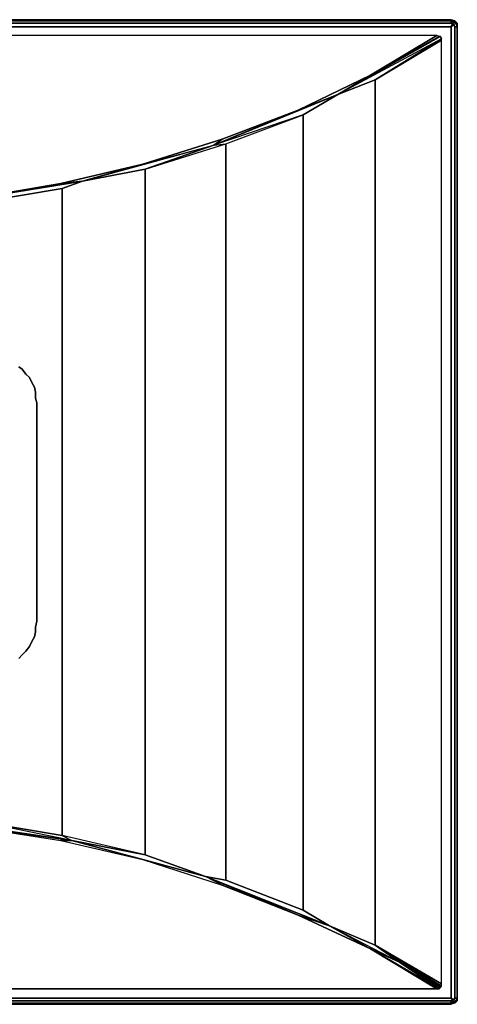
# Model space of a CAD drawing. Units: inches. Extents: x 0 to 42, y -31.9 to 0.
# Drawn here: x 27.9 to 42, y -31.6 to 0 of the extents above; entities that cross this region are included whole.
import ezdxf

# ---------------------------------------------------------------- set-up
doc = ezdxf.new("R2010")
doc.units = ezdxf.units.IN
doc.header["$MEASUREMENT"] = 0
doc.layers.get('0').update_dxf_attribs({"true_color": 0x8a086e})

msp = doc.modelspace()

# ---------------------------------------------------------------- linework, layer by layer
at = {"color": 226, "elevation": 0}
for points in [[(0.193, 0), (41.776, 0), (41.892, -0.039), (41.969, -0.116), (41.93, -0.116), (41.969, -0.232), (41.969, -0.116), (41.892, -0.039), (41.853, -0.077), (41.776, -0.039), (41.853, -0.077), (41.814, -0.116), (41.776, -0.116), (41.776, -0.039), (0.193, -0.039)], [(0.193, 0), (41.776, 0), (41.892, -0.039)], [(0.193, 0), (41.776, 0), (41.892, -0.039), (41.853, -0.077), (41.93, -0.116), (41.853, -0.154), (41.814, -0.116), (41.776, -0.232), (41.853, -0.154), (41.892, -0.232), (41.892, -31.37), (41.853, -31.409), (41.776, -31.37), (41.814, -31.448), (41.853, -31.409), (41.93, -31.448), (41.853, -31.486), (41.814, -31.448), (41.776, -31.448), (41.776, -31.525), (0.193, -31.525)], [(0.193, -0.116), (41.776, -0.116), (41.814, -0.116), (41.853, -0.077), (41.776, -0.039), (41.776, 0), (0.193, 0), (0.193, -0.039)], [(41.969, -0.232), (41.969, -0.116), (41.892, -0.039), (41.776, 0)], [(0.077, -0.039), (0.116, -0.077), (0.154, -0.116), (0.116, -0.154), (0.193, -0.232), (0.193, -31.37), (0.116, -31.409), (0.154, -31.448), (0.193, -31.37), (41.776, -31.37), (41.776, -0.232), (0.193, -0.232), (0.154, -0.116), (0.193, -0.116), (0.193, -0.039), (41.776, -0.039), (41.776, -0.116), (0.193, -0.116), (0.154, -0.116)], [(41.776, -0.232), (0.193, -0.232), (0.154, -0.116), (0.193, -0.232), (0.116, -0.154), (0.193, -0.232), (0.193, -31.37)], [(41.969, -31.448), (41.892, -31.525), (41.969, -31.448), (41.93, -31.448), (41.969, -31.37), (41.892, -31.37), (41.853, -31.409), (41.776, -31.37), (41.776, -0.232), (41.853, -0.154), (41.892, -0.232), (41.969, -0.232), (41.969, -31.37), (41.969, -31.448), (41.892, -31.525), (41.776, -31.563), (0.193, -31.563), (41.776, -31.563), (41.776, -31.525), (0.193, -31.525)], [(41.776, -0.116), (41.814, -0.116), (41.776, -0.232), (41.814, -0.116), (41.853, -0.154)], [(41.892, -31.525), (41.853, -31.486), (41.93, -31.448), (41.969, -31.448), (41.969, -31.37), (41.969, -0.232), (41.969, -31.37), (41.969, -0.232), (41.969, -0.116), (41.93, -0.116), (41.853, -0.077), (41.892, -0.039), (41.969, -0.116)], [(41.892, -0.232), (41.853, -0.154), (41.93, -0.116), (41.969, -0.232), (41.892, -0.232), (41.892, -31.37), (41.969, -31.37), (41.93, -31.448), (41.853, -31.409), (41.892, -31.37)], [(0.658, -31.062), (41.31, -31.062), (41.388, -31.062), (41.426, -31.021), (41.465, -30.982), (41.465, -30.905), (41.465, -0.656), (41.465, -0.617), (41.426, -0.54), (41.388, -0.54), (41.31, -0.502), (0.658, -0.502)], [(41.388, -0.54), (41.426, -0.54), (38.146, -2.395), (41.388, -0.54), (39.188, -1.777), (41.388, -0.54), (41.31, -0.502), (0.658, -0.502)], [(21.004, -6.22), (21.235, -6.142), (18.184, -5.988), (21.004, -6.065), (23.784, -5.988), (26.524, -5.718), (29.266, -5.255), (31.89, -4.635), (34.439, -3.825), (36.87, -2.896), (39.188, -1.777), (41.31, -0.502), (0.658, -0.502)], [(40.114, -30.21), (39.342, -29.67), (41.465, -30.982), (39.342, -29.67), (41.465, -30.905), (41.465, -0.656), (41.465, -0.617), (38.146, -2.395), (39.342, -1.932), (39.342, -29.67), (37.876, -29.053), (40.114, -30.21), (41.388, -31.062), (41.31, -31.062), (39.188, -29.786), (36.87, -28.703), (34.439, -27.739), (33.899, -27.468), (31.89, -26.926), (34.439, -27.739), (36.87, -28.703)], [(37.876, -29.053), (36.87, -28.703), (33.899, -27.468), (36.87, -28.703), (37.876, -29.053), (39.188, -29.786), (40.114, -30.21), (39.342, -29.67), (39.342, -1.932), (39.342, -29.67), (41.465, -30.905), (41.465, -0.656), (39.342, -1.932), (41.465, -0.617), (41.426, -0.54), (38.146, -2.395), (41.388, -0.54), (41.426, -0.54), (38.146, -2.395)], [(41.426, -0.54), (41.465, -0.617)], [(34.169, -4.018), (36.87, -2.896), (38.146, -2.395), (36.87, -2.896), (39.188, -1.777)], [(39.188, -1.777), (36.87, -2.896), (34.439, -3.825), (34.169, -4.018)], [(39.188, -1.777), (38.146, -2.395), (36.87, -2.896), (34.169, -4.018)], [(34.169, -4.018), (38.146, -2.395), (37.027, -3.053), (37.027, -28.549), (34.555, -27.584)], [(29.961, -5.178), (31.967, -4.79), (34.169, -4.018), (31.967, -4.79), (34.555, -3.979), (37.027, -3.053), (37.027, -28.549)], [(37.876, -29.053), (33.899, -27.468), (34.555, -27.584), (37.027, -28.549), (37.027, -3.053)], [(36.87, -2.896), (34.439, -3.825)], [(31.89, -4.635), (29.266, -5.255), (26.524, -5.718), (29.961, -5.178), (34.169, -4.018), (31.967, -4.79), (34.555, -3.979), (34.555, -27.584), (33.899, -27.468), (37.876, -29.053), (37.027, -28.549), (34.555, -27.584), (34.555, -3.979), (34.555, -27.584), (33.899, -27.468)], [(31.967, -26.772), (29.305, -26.154), (29.613, -26.308), (26.563, -25.691), (29.305, -26.154), (29.305, -5.409), (29.961, -5.178), (31.967, -4.79), (34.555, -3.979)], [(26.563, -25.691), (29.305, -26.154), (29.613, -26.308), (31.89, -26.926), (33.899, -27.468), (31.967, -26.772), (31.967, -4.79), (29.961, -5.178), (31.89, -4.635)], [(31.89, -4.635), (29.266, -5.255), (29.961, -5.178)], [(25.675, -5.872), (29.961, -5.178), (29.305, -5.409), (26.563, -5.872), (29.305, -5.409), (29.961, -5.178), (29.266, -5.255), (26.524, -5.718), (23.784, -5.988), (21.004, -6.065), (18.184, -5.988), (15.445, -5.718)], [(26.563, -5.872), (25.675, -5.872), (29.961, -5.178), (26.524, -5.718), (25.675, -5.872), (23.784, -5.988), (21.235, -6.142), (25.675, -5.872), (23.784, -6.142)], [(29.305, -5.409), (29.305, -26.154), (26.563, -25.691)], [(29.613, -26.308), (31.967, -26.772), (29.305, -26.154), (29.305, -5.409), (26.563, -5.872)], [(18.184, -25.421), (20.734, -25.421), (18.184, -25.614), (21.004, -25.498), (23.784, -25.614), (26.524, -25.884), (29.266, -26.308), (31.89, -26.926), (34.439, -27.739), (36.87, -28.703), (39.188, -29.786), (41.31, -31.062), (0.658, -31.062), (0.581, -31.062), (0.543, -31.021)], [(20.734, -25.421), (23.784, -25.614), (25.135, -25.652), (26.524, -25.884), (29.613, -26.308), (26.563, -25.691)], [(25.135, -25.652), (26.524, -25.884), (29.613, -26.308), (26.524, -25.884), (29.266, -26.308), (31.89, -26.926)], [(31.967, -26.772), (29.305, -26.154)], [(33.899, -27.468), (31.89, -26.926), (29.613, -26.308)], [(41.388, -31.062), (39.188, -29.786), (41.31, -31.062), (0.658, -31.062), (0.581, -31.062), (2.781, -29.786), (0.581, -31.062), (3.823, -29.169), (0.543, -31.021), (0.581, -31.062), (2.781, -29.786), (0.658, -31.062), (2.781, -29.786), (5.098, -28.703), (7.529, -27.739), (7.799, -27.546), (5.098, -28.703), (3.823, -29.169), (5.098, -28.703), (2.781, -29.786)], [(39.188, -29.786), (41.388, -31.062), (41.426, -31.021), (40.114, -30.21)], [(39.342, -29.67), (40.114, -30.21)], [(41.426, -31.021), (40.114, -30.21), (41.465, -30.982)], [(0.154, -31.448), (0.193, -31.37), (0.116, -31.409), (0.154, -31.448), (0.193, -31.448), (41.776, -31.448), (41.776, -31.525), (41.853, -31.486), (41.892, -31.525), (41.776, -31.563), (0.193, -31.563), (0.077, -31.525), (0.116, -31.486), (0.193, -31.525), (0.193, -31.563), (0.077, -31.525), (0, -31.448)], [(41.776, -31.37), (0.193, -31.37), (0.116, -31.409), (0.077, -31.37)], [(41.969, -31.37), (41.969, -31.448), (41.892, -31.525), (41.776, -31.563), (41.776, -31.525), (41.853, -31.486), (41.892, -31.525), (41.776, -31.563), (0.193, -31.563), (0.193, -31.525), (41.776, -31.525), (41.776, -31.563)], [(41.853, -31.409), (41.814, -31.448), (41.776, -31.37), (41.814, -31.448)], [(41.814, -31.448), (41.853, -31.486), (41.776, -31.525), (41.776, -31.448)]]:
    msp.add_lwpolyline(points, dxfattribs=at)
for points in [[(41.776, -0.039), (0.193, -0.039), (0.193, -0.116), (41.776, -0.116), (41.776, -0.039), (41.776, 0)], [(41.776, -0.039), (41.776, 0)], [(0.193, -31.37), (0.193, -0.232), (41.776, -0.232), (41.776, -31.37)], [(41.853, -0.154), (41.814, -0.116), (41.853, -0.077), (41.93, -0.116)], [(41.969, -31.37), (41.892, -31.37), (41.892, -0.232), (41.969, -0.232)], [(41.969, -0.232), (41.93, -0.116), (41.969, -0.116)], [(41.969, -31.37), (41.969, -0.232)], [(38.146, -2.395), (39.342, -1.932), (41.465, -0.656), (39.342, -1.932), (41.465, -0.617), (39.342, -1.932)], [(41.31, -0.502), (39.188, -1.777), (41.388, -0.54)], [(34.169, -4.018), (34.555, -3.979), (37.027, -3.053), (38.146, -2.395), (37.027, -3.053)], [(34.169, -4.018), (34.555, -3.979), (37.027, -3.053)], [(34.169, -4.018), (34.439, -3.825), (31.89, -4.635)], [(34.439, -3.825), (31.89, -4.635), (34.169, -4.018)], [(31.89, -4.635), (29.961, -5.178)], [(31.967, -4.79), (31.967, -26.772)], [(25.135, -25.652), (23.784, -25.614), (26.524, -25.884), (29.266, -26.308), (29.613, -26.308)], [(29.613, -26.308), (29.266, -26.308), (31.89, -26.926), (34.439, -27.739), (33.899, -27.468)], [(31.967, -26.772), (29.613, -26.308)], [(31.967, -26.772), (33.899, -27.468)], [(37.876, -29.053), (39.188, -29.786), (40.114, -30.21), (39.188, -29.786), (36.87, -28.703)], [(37.027, -28.549), (37.876, -29.053)], [(39.342, -29.67), (37.876, -29.053)], [(40.114, -30.21), (41.388, -31.062), (40.114, -30.21), (41.426, -31.021), (41.465, -30.982), (41.465, -30.905), (39.342, -29.67), (41.465, -30.982)], [(0.193, -31.448), (41.776, -31.448)], [(41.776, -31.448), (41.814, -31.448)], [(41.93, -31.448), (41.853, -31.486), (41.814, -31.448), (41.853, -31.409)], [(41.969, -31.448), (41.93, -31.448), (41.969, -31.37)]]:
    msp.add_lwpolyline(points, close=True, dxfattribs=at)
at = {"color": 238, "elevation": 0}
for points in [[(27.916, -11.127), (28.031, -11.204), (28.147, -11.359), (28.263, -11.474), (28.34, -11.629), (28.417, -11.783), (28.456, -11.938), (28.456, -12.13), (28.494, -12.285), (28.494, -19.278), (28.456, -19.471), (28.456, -19.626), (28.417, -19.78), (28.34, -19.935), (28.263, -20.089), (28.147, -20.243), (28.031, -20.359), (27.916, -20.475)], [(27.916, -20.475), (28.031, -20.359), (28.147, -20.243), (28.263, -20.089), (28.34, -19.935), (28.417, -19.78), (28.456, -19.626), (28.456, -19.471), (28.494, -19.278), (28.494, -12.285), (28.456, -12.13), (28.456, -11.938), (28.417, -11.783), (28.34, -11.629), (28.263, -11.474), (28.147, -11.359), (28.031, -11.204), (27.916, -11.127)], [(27.916, -20.475), (28.031, -20.359), (28.147, -20.243), (28.263, -20.089), (28.34, -19.935), (28.417, -19.78), (28.456, -19.626), (28.456, -19.471), (28.494, -19.278), (28.494, -12.285), (28.456, -12.13), (28.456, -11.938), (28.417, -11.783), (28.34, -11.629), (28.263, -11.474), (28.147, -11.359), (28.031, -11.204), (27.916, -11.127)], [(27.916, -11.127), (28.031, -11.204), (28.147, -11.359), (28.263, -11.474), (28.34, -11.629), (28.417, -11.783), (28.456, -11.938), (28.456, -12.13), (28.494, -12.285), (28.494, -19.278), (28.456, -19.471), (28.456, -19.626), (28.417, -19.78), (28.34, -19.935), (28.263, -20.089), (28.147, -20.243), (28.031, -20.359)]]:
    msp.add_lwpolyline(points, dxfattribs=at)

doc.saveas('drawing.dxf')
